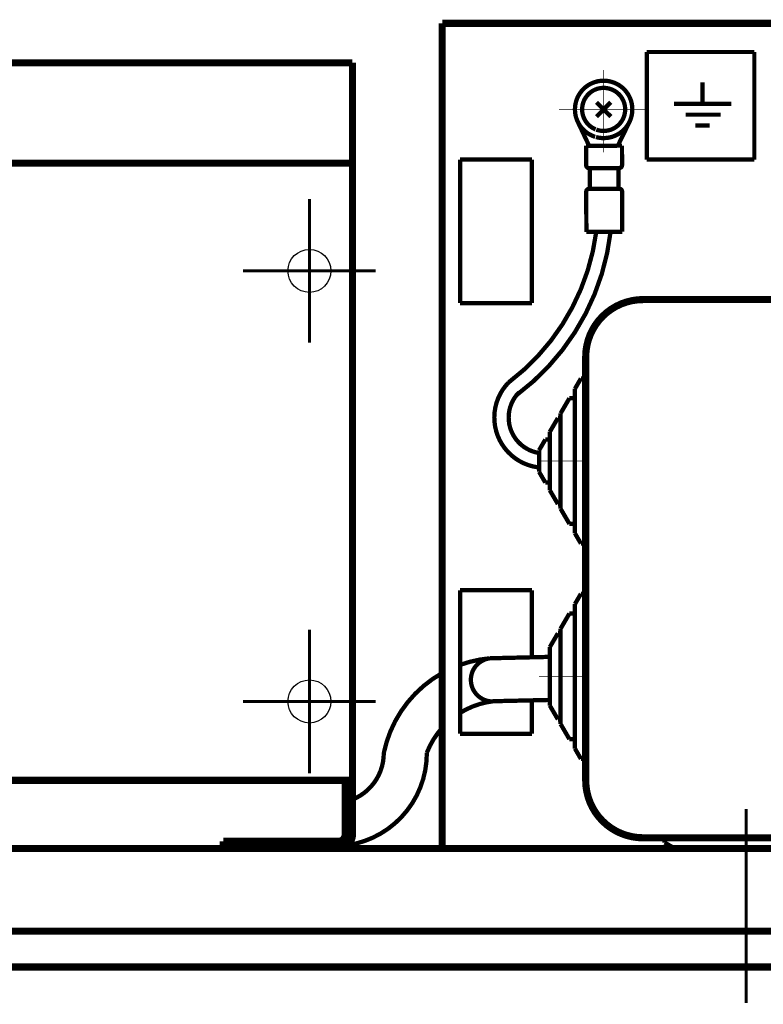
# Model space of a CAD drawing. Extents: x -30349 to -1105, y -28251 to -2139.
# Drawn here: x -22306 to -22255, y -25960 to -25891 of the extents above; entities that cross this region are included whole.
import ezdxf

# ---------------------------------------------------------------- set-up
doc = ezdxf.new("R2010")
doc.units = 0
for name, pattern in [('CENTER2', [28.575000000000003, 19.05, -3.175, 3.175, -3.175]), ('gost5', [7, 5, -2, 0]), ('gost6', [12, 8, -1.5, 1, -1.5]), ('K5LT32768', [0]), ('K5LT_BASIC', [0])]:
    doc.linetypes.add(name, pattern=pattern)
for name, color, linetype in [('LAYER0VIEW4', 7, 'CONTINUOUS'), ('Козырек', 5, 'CONTINUOUS'), ('Коро', 7, 'CONTINUOUS'), ('КР', 7, 'CONTINUOUS'), ('Слой1', 7, 'CONTINUOUS')]:
    doc.layers.add(name, color=color, linetype=linetype)
for name, color, linetype, lineweight in [('Вентилятор', 5, 'CONTINUOUS', 20), ('Контур', 7, 'CONTINUOUS', 30), ('Осевая', 5, 'CENTER2', 13)]:
    doc.layers.add(name, color=color, linetype=linetype, lineweight=lineweight)

msp = doc.modelspace()

# ---------------------------------------------------------------- linework, layer by layer
at = {"layer": 'LAYER0VIEW4', "color": 7, "linetype": 'K5LT32768', "lineweight": 20, "const_width": 0.3, "elevation": 0.2500000000000003, "flags": 128}
for points in [[(-22262.74214509434, -25893.49587317578), (-22262.74214509434, -25900.99587317578)], [(-22255.24214509434, -25893.49587317578), (-22262.74214509434, -25893.49587317578)], [(-22257.24214509434, -25893.49587317578), (-22257.32946501283, -25893.49587317578)], [(-22255.24214509434, -25900.99587317578), (-22255.24214509434, -25893.49587317578)], [(-22258.84519493748, -25895.61354568735), (-22258.84519493748, -25897.11354568735)], [(-22260.84519493748, -25897.11354568735), (-22256.84519493748, -25897.11354568735)], [(-22260.03029011533, -25897.86354568735), (-22257.59519493748, -25897.86354568735)], [(-22259.34519493748, -25898.61354568735), (-22258.34519493748, -25898.61354568735)], [(-22262.74214509434, -25900.99587317578), (-22255.24214509434, -25900.99587317578)]]:
    msp.add_lwpolyline(points, dxfattribs=at)
at = {"layer": 'Вентилятор', "color": 7, "linetype": 'Continuous', "lineweight": 15, "const_width": 0.3, "elevation": 0.2500000000000003, "flags": 128}
for points in [[(-22264.46400383196, -25900.02265650734), (-22266.96399182563, -25900.03040450688)], [(-22266.95978605511, -25901.38744844164), (-22266.96399182563, -25900.03040450688)], [(-22264.45979806144, -25901.37970044209), (-22264.46400383196, -25900.02265650734)], [(-22264.65917726097, -25901.58031932155), (-22266.75916717566, -25901.58682764116)], [(-22266.70469542681, -25903.02961529933), (-22266.70916741578, -25901.58667268117)], [(-22264.70470503187, -25903.0234168997), (-22264.70917702085, -25901.58047428154)], [(-22266.94539662672, -25906.03037569169), (-22266.95407438621, -25903.23038913878)], [(-22264.654705272, -25903.02326193971), (-22266.75469518668, -25903.02977025932)], [(-22264.44540863305, -25906.02262769215), (-22264.45408639254, -25903.22264113923)], [(-22264.44540863305, -25906.02262769215), (-22266.94539662672, -25906.03037569169)]]:
    msp.add_lwpolyline(points, dxfattribs=at)
for points in [[(-22266.95978605511, -25901.38744844163, 0.4142135623732282), (-22266.75916717566, -25901.58682764116)], [(-22264.65917726097, -25901.58031932155, 0.414213562373095), (-22264.45979806144, -25901.37970044209)], [(-22266.75469518668, -25903.02977025932, 0.414213562373095), (-22266.95407438621, -25903.23038913878)], [(-22264.45408639254, -25903.22264113923, 0.414213562373095), (-22264.654705272, -25903.02326193971)]]:
    msp.add_lwpolyline(points, format="xyb", dxfattribs=at)
at = {"layer": 'Козырек', "color": 7, "linetype": 'K5LT_BASIC', "const_width": 0.3, "elevation": 0.2500000000000003, "flags": 128}
for points in [[(-22275.74214509434, -25900.99587317578), (-22270.74214509434, -25900.99587317578)], [(-22275.74214509434, -25910.99587317578), (-22275.74214509434, -25900.99587317578)], [(-22270.74214509434, -25910.99587317578), (-22270.74214509434, -25900.99587317578)], [(-22275.74214509434, -25910.99587317578), (-22270.74214509434, -25910.99587317578)]]:
    msp.add_lwpolyline(points, dxfattribs=at)
at = {"layer": 'Контур', "const_width": 0.5, "elevation": 0.2500000000000003, "flags": 128}
for points in [[(-22276.99214509434, -25891.49587317578), (-22219.49214509434, -25891.49587317578)], [(-22276.99214509434, -25891.49587317578), (-22276.99214509434, -25948.99587317578)], [(-22359.79389667852, -25894.24683578758), (-22283.24214509434, -25894.24683578758)], [(-22283.24214509434, -25894.24683578758), (-22283.24214509434, -25944.24683578758)], [(-22359.7109236302, -25901.24683578758), (-22283.24214509434, -25901.24683578758)], [(-22283.24214509434, -25904.99491056397), (-22283.24214509434, -25945.44465778115)], [(-22283.24214509434, -25944.24683578758), (-22357.3391407358, -25944.24683578758)], [(-22283.74214509434, -25944.24683578758), (-22283.74214509434, -25947.99587317578)], [(-22283.74214509434, -25944.24683578758), (-22283.74214509434, -25947.99587317578)], [(-22283.24214509434, -25945.44465778115), (-22283.24214509434, -25947.99587317578)], [(-22284.24214509434, -25948.49587317578), (-22292.24214509435, -25948.49587317578)], [(-22292.24214509434, -25948.99587317578), (-22292.24214509434, -25948.49587317578)], [(-22356.2272629346, -25948.99587317578), (-22194.00993406141, -25948.99587317578)], [(-22354.88103277587, -25954.74587317578), (-22170.49214509434, -25954.74587317578)], [(-22354.29571531555, -25957.24587317578), (-22167.99214509434, -25957.24587317578)]]:
    msp.add_lwpolyline(points, dxfattribs=at)
at = {"layer": 'Контур', "linetype": 'Continuous', "lineweight": 20, "const_width": 0.3, "elevation": 0.2500000000000003, "flags": 128}
for points in [[(-22266.27846987268, -25899.42262062475, 138.7367769473034), (-22266.3337894922, -25899.40635921511)], [(-22266.25591308332, -25898.90514336048, 119.5487731037722), (-22266.30276862011, -25898.88716799082)]]:
    msp.add_lwpolyline(points, format="xyb", dxfattribs=at)
for points in [[(-22266.24443822498, -25896.99817687188), (-22265.23985196371, -25897.99356947967)], [(-22265.24444879045, -25896.99358004514), (-22266.23984139824, -25897.99816630641)], [(-22267.57479453212, -25898.29674529496), (-22266.77463338876, -25899.98948742564)], [(-22263.91961948064, -25898.31952377689), (-22264.74081546807, -25900.00216186233)]]:
    msp.add_lwpolyline(points, dxfattribs=at)
at = {"layer": 'Контур', "const_width": 0.5, "elevation": 0.2500000000000003, "flags": 128}
msp.add_lwpolyline([(-22262.99214509434, -25948.24587317578), (-22233.49214509434, -25948.24587317578, 0.414213562373095), (-22229.49214509434, -25944.24587317578), (-22229.49214509434, -25914.74587317578, 0.414213562373095), (-22233.49214509434, -25910.74587317578), (-22262.99214509434, -25910.74587317578, 0.414213562373095), (-22266.99214509434, -25914.74587317578), (-22266.99214509434, -25944.24587317578, 0.414213562373095)], format="xyb", close=True, dxfattribs=at)
at = {"layer": 'Контур', "color": 0, "linetype": 'Continuous', "lineweight": 25, "const_width": 0.3, "elevation": 0.2500000000000003, "flags": 128}
for points in [[(-22275.74214509434, -25930.99587317578), (-22270.74214509434, -25930.99587317578)], [(-22275.74214509434, -25940.99587317578), (-22270.74214509434, -25940.99587317578)]]:
    msp.add_lwpolyline(points, dxfattribs=at)
at = {"layer": 'Контур', "color": 7, "linetype": 'Continuous', "lineweight": 25, "const_width": 0.3, "elevation": 0.2500000000000003, "flags": 128}
msp.add_lwpolyline([(-22273.66513556338, -25935.73772766945, 0.9381495743787379), (-22273.49214509434, -25938.74587317578)], format="xyb", dxfattribs=at)
at = {"layer": 'Контур', "color": 7, "linetype": 'Continuous', "lineweight": 25, "const_width": 0.3, "elevation": 0.2500000000000003}
for points in [[(-22273.66513556338, -25935.73772766945), (-22269.56026314915, -25935.64067956268)], [(-22273.44584186632, -25938.72970197991), (-22269.49214509434, -25938.63990611807)]]:
    msp.add_lwpolyline(points, dxfattribs=at)
at = {"layer": 'Контур', "const_width": 0.5, "elevation": 0.2500000000000003, "flags": 128}
for points in [[(-22284.24214509434, -25948.49587317578, 0.414213562373095), (-22283.74214509434, -25947.99587317578)], [(-22284.24214509434, -25948.49587317578, 0.414213562373095), (-22283.74214509434, -25947.99587317578)], [(-22284.24214509434, -25948.99587317578, 0.414213562373095), (-22283.24214509434, -25947.99587317578)]]:
    msp.add_lwpolyline(points, format="xyb", dxfattribs=at)
at = {"layer": 'Контур'}
for centre in [(-22286.24214509434, -25908.74683578758, 0.2500000000000003), (-22286.24214509434, -25938.74683578758, 0.2500000000000003)]:
    msp.add_circle(centre, 1.5, dxfattribs=at)
at = {"layer": 'Коро', "const_width": 0.3, "elevation": 0.2500000000000003, "flags": 128}
for points in [[(-22275.74214509434, -25940.99587317578), (-22275.74214509434, -25930.99587317578)], [(-22270.74214509434, -25935.66862182096), (-22270.74214509434, -25930.99587317578)], [(-22270.74214509434, -25940.99587317578), (-22270.74214509434, -25938.66829596023)]]:
    msp.add_lwpolyline(points, dxfattribs=at)
at = {"layer": 'КР', "const_width": 0.3, "flags": 128}
for points, elevation in [([(-22272.36398979638, -25916.51901161088, 0.2012132752324344), (-22266.25759662311, -25906.02824405181)], 0.2500000000000003), ([(-22271.80929774958, -25917.39909213205, 0.206419616298139), (-22265.25860442437, -25906.0251479605)], 0.3010202635634783)]:
    msp.add_lwpolyline(points, format="xyb", dxfattribs=dict(at, elevation=elevation))
at = {"layer": 'КР', "linetype": 'Continuous', "lineweight": 20, "const_width": 0.3, "elevation": -36.93218053038882, "flags": 128}
for points in [[(-22272.36398979638, -25916.51901161088, 0.6134176649664136), (-22270.36043361474, -25922.4284975809)], [(-22271.64857292901, -25917.21770947539, 0.6134176649664136), (-22270.21746137069, -25921.43877088255)]]:
    msp.add_lwpolyline(points, format="xyb", dxfattribs=at)
at = {"layer": 'КР', "color": 0, "linetype": 'Continuous', "lineweight": 30, "const_width": 0.3, "elevation": 0.2500000000000003, "flags": 128}
for points in [[(-22267.74214509434, -25916.96015889006), (-22267.32547842768, -25916.24587317578)], [(-22266.99214509434, -25916.24587317578), (-22267.32547842768, -25916.24587317578)], [(-22267.74214509434, -25916.96015889006), (-22267.74214509434, -25927.03158746149)], [(-22268.74214509434, -25918.67444460435), (-22268.12756176101, -25917.62087317578)], [(-22267.74214509434, -25917.62087317578), (-22268.12756176101, -25917.62087317578)], [(-22269.49214509434, -25919.96015889006), (-22268.92964509434, -25918.99587317578)], [(-22268.74214509434, -25918.99587317578), (-22268.92964509434, -25918.99587317578)], [(-22268.74214509434, -25918.67444460435), (-22268.74214509434, -25925.31730174721)], [(-22269.49214509434, -25919.96015889006), (-22269.49214509434, -25924.03158746149)], [(-22270.24214509434, -25921.24587317578), (-22269.80464509434, -25920.49587317578)], [(-22269.49214509434, -25920.49587317578), (-22269.80464509434, -25920.49587317578)], [(-22270.24214509434, -25921.24587317578), (-22270.24214509434, -25922.74587317578)], [(-22270.24214509434, -25922.74587317578), (-22269.80464509434, -25923.49587317578)], [(-22269.49214509434, -25923.49587317578), (-22269.80464509434, -25923.49587317578)], [(-22269.49214509434, -25924.03158746149), (-22268.92964509434, -25924.99587317578)], [(-22268.74214509434, -25924.99587317578), (-22268.92964509434, -25924.99587317578)], [(-22268.74214509434, -25925.31730174721), (-22268.12756176101, -25926.37087317578)], [(-22267.74214509434, -25926.37087317578), (-22268.12756176101, -25926.37087317578)], [(-22267.74214509434, -25927.03158746149), (-22267.32547842768, -25927.74587317578)], [(-22266.99214509434, -25927.74587317578), (-22267.32547842768, -25927.74587317578)], [(-22267.74214509434, -25931.96015889006), (-22267.32547842768, -25931.24587317578)], [(-22266.99214509434, -25931.24587317578), (-22267.32547842768, -25931.24587317578)], [(-22267.74214509434, -25931.96015889006), (-22267.74214509434, -25942.03158746149)], [(-22268.74214509434, -25933.67444460435), (-22268.12756176101, -25932.62087317578)], [(-22267.74214509434, -25932.62087317578), (-22268.12756176101, -25932.62087317578)], [(-22268.74214509434, -25933.67444460435), (-22268.74214509434, -25940.31730174721)], [(-22269.49214509434, -25934.96015889006), (-22268.92964509434, -25933.99587317578)], [(-22268.74214509434, -25933.99587317578), (-22268.92964509434, -25933.99587317578)], [(-22269.49214509434, -25934.96015889006), (-22269.49214509434, -25939.03158746149)], [(-22269.49214509434, -25939.03158746149), (-22268.92964509434, -25939.99587317578)], [(-22268.74214509434, -25939.99587317578), (-22268.92964509434, -25939.99587317578)], [(-22268.74214509434, -25940.31730174721), (-22268.12756176101, -25941.37087317578)], [(-22267.74214509434, -25941.37087317578), (-22268.12756176101, -25941.37087317578)], [(-22267.74214509434, -25942.03158746149), (-22267.32547842768, -25942.74587317578)], [(-22266.99214509434, -25942.74587317578), (-22267.32547842768, -25942.74587317578)], [(-22261.49214509434, -25948.24587317578), (-22261.49214509434, -25948.57920650911)], [(-22260.77785938006, -25948.99587317578), (-22261.49214509434, -25948.57920650911)]]:
    msp.add_lwpolyline(points, dxfattribs=at)
at = {"layer": 'КР', "color": 0, "linetype": 'gost5', "lineweight": 30, "const_width": 0.3, "elevation": 0.2500000000000003, "flags": 128}
msp.add_lwpolyline([(-22250.70643080863, -25948.99587317578), (-22260.77785938006, -25948.99587317578)], dxfattribs=at)
at = {"layer": 'Осевая', "color": 7, "linetype": 'gost6', "elevation": 0.2500000000000003, "flags": 128}
for points, const_width in [([(-22265.74214509435, -25894.74587317578), (-22265.74214509435, -25900.49587317578)], 0.05), ([(-22268.8519468277, -25897.49587317578), (-22262.63234336099, -25897.49587317578)], 0.05), ([(-22286.24214509434, -25913.74683578758), (-22286.24214509434, -25903.74683578758)], 0.2), ([(-22281.61714509434, -25908.74683578758), (-22290.86714509434, -25908.74683578758)], 0.2), ([(-22270.24214509434, -25921.99587317578), (-22266.99214509434, -25921.99587317578)], 0.05), ([(-22286.24214509434, -25943.74683578758), (-22286.24214509434, -25933.74683578758)], 0.2), ([(-22270.24214509434, -25936.99587317578), (-22266.99214509434, -25936.99587317578)], 0.05), ([(-22281.61714509434, -25938.74683578758), (-22290.86714509434, -25938.74683578758)], 0.2), ([(-22255.80917536968, -25959.74587572606), (-22255.80917536968, -25946.24587572606)], 0.2)]:
    msp.add_lwpolyline(points, dxfattribs=dict(at, const_width=const_width))
at = {"layer": 'Слой1', "color": 7, "linetype": 'Continuous', "lineweight": 30, "const_width": 0.3, "flags": 128}
for points, elevation in [([(-22273.66513556338, -25935.73772766945, 0.06438590539433074), (-22275.74214509434, -25936.19498900613)], 0.2500000000000003), ([(-22276.99214509434, -25936.76560740228, 0.218205396197456), (-22281.06187363688, -25942.34818956584)], 0.2500000000000003), ([(-22273.44584186632, -25938.72970197991, 0.1076663750574519), (-22275.74214509434, -25939.53896893404)], 0.2500000000000003), ([(-22276.99214509434, -25940.58386770223, 0.08984134761882268), (-22278.06194818413, -25942.3193719635)], 0.2500000000000003), ([(-22283.60022738063, -25948.76264670742, 0.3734560964917273), (-22278.06194818413, -25942.31937196351)], 37.43218053038876), ([(-22283.24214509435, -25945.57943044725, 0.307331950523898), (-22281.06191327867, -25942.33384371551)], 37.43218053038876)]:
    msp.add_lwpolyline(points, format="xyb", dxfattribs=dict(at, elevation=elevation))

doc.saveas('drawing.dxf')
